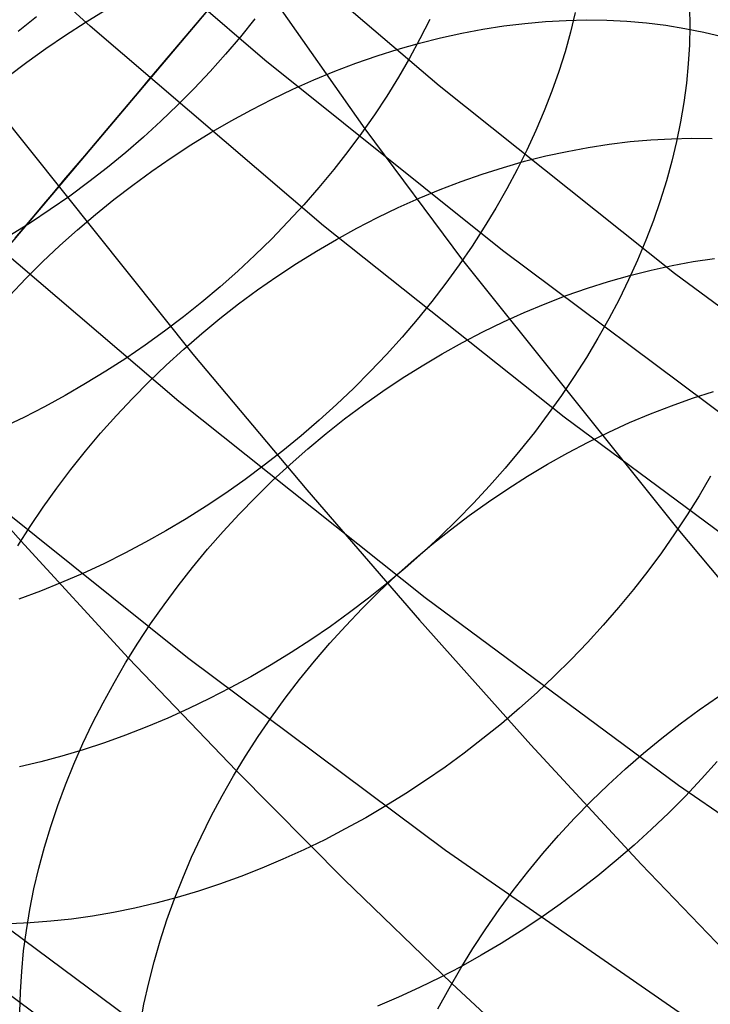
# Model space of a CAD drawing. Units: millimetres. Extents: x -1354 to -676, y -259 to 351.
# Drawn here: x -898 to -895, y -148 to -144 of the extents above; entities that cross this region are included whole.
import ezdxf

# ---------------------------------------------------------------- set-up
doc = ezdxf.new("R2010")
doc.units = ezdxf.units.MM
doc.header["$MEASUREMENT"] = 0
for name, color, linetype, true_color in [('Default', 7, 'Continuous', 0x000000), ('Layer 02', 7, 'Continuous', 0x392222), ('Layer 07', 7, 'Continuous', 0xddc4c4), ('Layer 08', 7, 'Continuous', 0xff6100), ('Layer 14', 7, 'Continuous', 0x4f2735)]:
    doc.layers.add(name, color=color, linetype=linetype, true_color=true_color)

msp = doc.modelspace()

# ---------------------------------------------------------------- linework, layer by layer
at = {"layer": 'Default'}
for p, q in [((-898.6508, -143.9694, 592.018), (-897.6507, -145.2204, 593.6381)), ((-897.6507, -145.2204, 593.6381), (-897.1501, -145.8165, 594.4501)), ((-897.1501, -145.8165, 594.4501), (-896.655, -146.3885, 595.2629)), ((-896.655, -146.3885, 595.2629), (-896.1654, -146.9364, 596.0765)), ((-896.1654, -146.9364, 596.0765), (-895.6812, -147.4601, 596.8909)), ((-895.6812, -147.4601, 596.8909), (-895.2025, -147.9597, 597.7061))]:
    msp.add_line(p, q, dxfattribs=at)
at = {"layer": 'Layer 02'}
for p, q in [((-897.5873, -148.3912, 318.9291), (-898.7747, -147.5113, 318.9291)), ((-897.721, -148.5782, 315.912), (-898.9147, -147.6936, 315.912))]:
    msp.add_line(p, q, dxfattribs=at)
at = {"layer": 'Layer 07'}
for p, q in [((-898.1015, -143.7803, 690.1948), (-899.0964, -142.8684, 690.1948)), ((-896.5686, -144.0426, 690.1948), (-897.5735, -143.1837, 690.1948)), ((-896.5686, -144.0426, 693.1948), (-897.5735, -143.1837, 693.1948)), ((-896.5686, -144.0426, 691.6948), (-897.5735, -143.1837, 691.6948)), ((-897.0756, -144.6571, 690.1948), (-898.1015, -143.7803, 690.1948)), ((-895.5345, -144.866, 690.1948), (-896.5686, -144.0426, 690.1948)), ((-895.5345, -144.866, 693.1948), (-896.5686, -144.0426, 693.1948)), ((-895.5345, -144.866, 691.6948), (-896.5686, -144.0426, 691.6948)), ((-897.712, -145.4284, 693.1948), (-898.7643, -144.5291, 693.1948)), ((-896.0198, -145.4978, 690.1948), (-897.0756, -144.6571, 690.1948)), ((-894.4724, -145.6531, 690.1948), (-895.5345, -144.866, 690.1948)), ((-894.4724, -145.6531, 693.1948), (-895.5345, -144.866, 693.1948)), ((-894.4724, -145.6531, 691.6948), (-895.5345, -144.866, 691.6948)), ((-896.6291, -146.2907, 693.1948), (-897.712, -145.4284, 693.1948)), ((-894.9356, -146.3013, 690.1948), (-896.0198, -145.4978, 690.1948)), ((-895.5169, -147.115, 693.1948), (-896.6291, -146.2907, 693.1948)), ((-894.3768, -147.9001, 693.1948), (-895.5169, -147.115, 693.1948))]:
    msp.add_line(p, q, dxfattribs=at)
at = {"layer": 'Layer 08'}
for p, q in [((-872.7484, -114.3251, 693.2264), (-899.0486, -145.4427, 693.2264)), ((-897.3332, -143.9304, 698.9621), (-898.3458, -143.0593, 698.9621)), ((-897.639, -143.7748, 698.9608), (-897.5892, -143.7159, 698.9621)), ((-897.6888, -143.8337, 698.9568), (-897.639, -143.7748, 698.9608)), ((-897.7384, -143.8925, 698.9503), (-897.6888, -143.8337, 698.9568)), ((-897.7879, -143.951, 698.9411), (-897.7384, -143.8925, 698.9503)), ((-896.2908, -144.7658, 698.9621), (-897.3332, -143.9304, 698.9621)), ((-897.8371, -144.0093, 698.9292), (-897.7879, -143.951, 698.9411)), ((-897.8861, -144.0672, 698.9148), (-897.8371, -144.0093, 698.9292)), ((-897.9347, -144.1247, 698.8978), (-897.8861, -144.0672, 698.9148)), ((-897.9829, -144.1818, 698.8783), (-897.9347, -144.1247, 698.8978)), ((-898.0307, -144.2383, 698.8562), (-897.9829, -144.1818, 698.8783)), ((-898.0779, -144.2942, 698.8316), (-898.0307, -144.2383, 698.8562)), ((-898.1246, -144.3494, 698.8045), (-898.0779, -144.2942, 698.8316)), ((-898.1706, -144.4039, 698.7749), (-898.1246, -144.3494, 698.8045)), ((-898.216, -144.4575, 698.743), (-898.1706, -144.4039, 698.7749)), ((-898.2606, -144.5103, 698.7086), (-898.216, -144.4575, 698.743)), ((-898.3045, -144.5622, 698.6719), (-898.2606, -144.5103, 698.7086)), ((-898.3475, -144.6131, 698.633), (-898.3045, -144.5622, 698.6719)), ((-898.3896, -144.663, 698.5917), (-898.3475, -144.6131, 698.633)), ((-898.4308, -144.7117, 698.5483), (-898.3896, -144.663, 698.5917)), ((-895.2202, -145.5645, 698.9621), (-896.2908, -144.7658, 698.9621)), ((-897.674, -146.5543, 693.2264), (-898.7776, -145.6698, 693.2264)), ((-897.674, -146.5543, 696.7011), (-898.7776, -145.6698, 696.7011)), ((-896.5405, -147.3999, 693.2264), (-897.674, -146.5543, 693.2264)), ((-896.5405, -147.3999, 696.7011), (-897.674, -146.5543, 696.7011)), ((-895.3782, -148.2058, 693.2264), (-896.5405, -147.3999, 693.2264)), ((-895.3782, -148.2058, 696.7011), (-896.5405, -147.3999, 696.7011))]:
    msp.add_line(p, q, dxfattribs=at)
at = {"layer": 'Layer 14'}
for p, q in [((-897.3034, -143.6489, 588.6534), (-896.8953, -144.2307, 589.3996)), ((-898.1229, -143.764, 596.4116), (-898.035, -143.7104, 596.3963)), ((-895.9703, -143.7204, 590.6928), (-895.9914, -143.8066, 590.6382)), ((-895.4695, -143.699, 591.8434), (-895.4678, -143.7806, 591.7788)), ((-898.3366, -143.7399, 587.6956), (-898.4176, -143.8046, 587.6854)), ((-898.2098, -143.8201, 596.4244), (-898.1229, -143.764, 596.4116)), ((-897.3782, -143.7485, 588.6155), (-897.4409, -143.8268, 588.5876)), ((-896.6096, -143.7509, 589.6127), (-896.6525, -143.8359, 589.5706)), ((-896.1921, -143.7686, 596.6528), (-896.1009, -143.7604, 596.6032)), ((-896.1009, -143.7604, 596.6032), (-896.0105, -143.7554, 596.5518)), ((-896.0105, -143.7554, 596.5518), (-895.9208, -143.7534, 596.4988)), ((-895.9208, -143.7534, 596.4988), (-895.8321, -143.7546, 596.4443)), ((-895.8321, -143.7546, 596.4443), (-895.7445, -143.7589, 596.3882)), ((-895.7445, -143.7589, 596.3882), (-895.658, -143.7663, 596.3307)), ((-895.658, -143.7663, 596.3307), (-895.5728, -143.7767, 596.2718)), ((-896.5619, -143.8319, 596.8331), (-896.4689, -143.8115, 596.7909)), ((-896.4689, -143.8115, 596.7909), (-896.3762, -143.7941, 596.7467)), ((-896.3762, -143.7941, 596.7467), (-896.2839, -143.7798, 596.7007)), ((-896.2839, -143.7798, 596.7007), (-896.1921, -143.7686, 596.6528)), ((-895.9914, -143.8066, 590.6382), (-896.0156, -143.8929, 590.5852)), ((-895.5728, -143.7767, 596.2718), (-895.4889, -143.7903, 596.2115)), ((-895.4889, -143.7903, 596.2115), (-895.4065, -143.8069, 596.1501)), ((-895.4678, -143.7806, 591.7788), (-895.4694, -143.8632, 591.7153)), ((-895.4065, -143.8069, 596.1501), (-895.3257, -143.8266, 596.0875)), ((-898.2953, -143.8785, 596.4348), (-898.2098, -143.8201, 596.4244)), ((-897.4409, -143.8268, 588.5876), (-897.5061, -143.9039, 588.5621)), ((-896.6525, -143.8359, 589.5706), (-896.6984, -143.9204, 589.5306)), ((-896.655, -143.8554, 596.8733), (-896.5619, -143.8319, 596.8331)), ((-898.3796, -143.9391, 596.4427), (-898.2953, -143.8785, 596.4348)), ((-896.8413, -143.9112, 596.9477), (-896.7482, -143.8818, 596.9116)), ((-896.7482, -143.8818, 596.9116), (-896.655, -143.8554, 596.8733)), ((-896.0156, -143.8929, 590.5852), (-896.0429, -143.9794, 590.5341)), ((-895.4694, -143.8632, 591.7153), (-895.4742, -143.9466, 591.6533)), ((-898.4624, -144.002, 596.4481), (-898.3796, -143.9391, 596.4427)), ((-897.5061, -143.9039, 588.5621), (-897.5737, -143.9797, 588.5389)), ((-896.9343, -143.9435, 596.9817), (-896.8413, -143.9112, 596.9477)), ((-896.6984, -143.9204, 589.5306), (-896.7471, -144.0042, 589.4926)), ((-897.5737, -143.9797, 588.5389), (-897.6436, -144.0539, 588.518)), ((-897.1193, -144.0168, 597.0432), (-897.027, -143.9787, 597.0136)), ((-897.027, -143.9787, 597.0136), (-896.9343, -143.9435, 596.9817)), ((-896.0429, -143.9794, 590.5341), (-896.0734, -144.0659, 590.4848)), ((-895.4742, -143.9466, 591.6533), (-895.4822, -144.0309, 591.5926)), ((-897.2111, -144.0576, 597.0706), (-897.1193, -144.0168, 597.0432)), ((-896.7471, -144.0042, 589.4926), (-896.7986, -144.0873, 589.4569)), ((-897.6436, -144.0539, 588.518), (-897.7158, -144.1267, 588.4995)), ((-897.3023, -144.1012, 597.0958), (-897.2111, -144.0576, 597.0706)), ((-896.0734, -144.0659, 590.4848), (-896.1069, -144.1523, 590.4374)), ((-895.4822, -144.0309, 591.5926), (-895.4935, -144.1158, 591.5334)), ((-897.3927, -144.1474, 597.1186), (-897.3023, -144.1012, 597.0958)), ((-896.7986, -144.0873, 589.4569), (-896.8529, -144.1696, 589.4233)), ((-897.7158, -144.1267, 588.4995), (-897.7901, -144.1979, 588.4835)), ((-897.4823, -144.1963, 597.1391), (-897.3927, -144.1474, 597.1186)), ((-896.1069, -144.1523, 590.4374), (-896.1435, -144.2386, 590.3919)), ((-895.4935, -144.1158, 591.5334), (-895.508, -144.2014, 591.4758)), ((-897.7901, -144.1979, 588.4835), (-897.8665, -144.2673, 588.4698)), ((-897.571, -144.2478, 597.1573), (-897.4823, -144.1963, 597.1391)), ((-896.8529, -144.1696, 589.4233), (-896.9098, -144.251, 589.3919)), ((-896.8953, -144.2307, 589.3996), (-896.4661, -144.8081, 590.14)), ((-896.1435, -144.2386, 590.3919), (-896.1831, -144.3246, 590.3484)), ((-895.508, -144.2014, 591.4758), (-895.5256, -144.2874, 591.4198)), ((-897.8665, -144.2673, 588.4698), (-897.9449, -144.335, 588.4587)), ((-897.6586, -144.3018, 597.1731), (-897.571, -144.2478, 597.1573)), ((-896.9098, -144.251, 589.3919), (-896.9694, -144.3313, 589.3629)), ((-895.7297, -144.2876, 597.4202), (-895.6384, -144.2796, 597.3708)), ((-895.6384, -144.2796, 597.3708), (-895.5478, -144.2747, 597.3197)), ((-895.5478, -144.2747, 597.3197), (-895.458, -144.273, 597.2671)), ((-895.458, -144.273, 597.2671), (-895.369, -144.2744, 597.2129)), ((-897.7451, -144.3583, 597.1864), (-897.6586, -144.3018, 597.1731)), ((-896.1831, -144.3246, 590.3484), (-896.2256, -144.4101, 590.3071)), ((-896.0997, -144.3507, 597.6001), (-896.0068, -144.3303, 597.5579)), ((-896.0068, -144.3303, 597.5579), (-895.914, -144.3129, 597.5138)), ((-895.914, -144.3129, 597.5138), (-895.8216, -144.2987, 597.4679)), ((-895.8216, -144.2987, 597.4679), (-895.7297, -144.2876, 597.4202)), ((-895.5256, -144.2874, 591.4198), (-895.5464, -144.3738, 591.3655)), ((-897.9449, -144.335, 588.4587), (-898.0251, -144.4007, 588.4499)), ((-897.8303, -144.4171, 597.1974), (-897.7451, -144.3583, 597.1864)), ((-896.9694, -144.3313, 589.3629), (-897.0315, -144.4105, 589.3361)), ((-896.1929, -144.3741, 597.6403), (-896.0997, -144.3507, 597.6001)), ((-895.5464, -144.3738, 591.3655), (-895.5704, -144.4604, 591.313)), ((-898.0251, -144.4007, 588.4499), (-898.1072, -144.4646, 588.4436)), ((-897.0315, -144.4105, 589.3361), (-897.0961, -144.4885, 589.3117)), ((-896.3791, -144.4301, 597.7149), (-896.286, -144.4006, 597.6786)), ((-896.286, -144.4006, 597.6786), (-896.1929, -144.3741, 597.6403)), ((-896.2256, -144.4101, 590.3071), (-896.271, -144.4952, 590.2678)), ((-897.9142, -144.4782, 597.206), (-897.8303, -144.4171, 597.1974)), ((-896.472, -144.4625, 597.749), (-896.3791, -144.4301, 597.7149)), ((-898.1072, -144.4646, 588.4436), (-898.1909, -144.5264, 588.4398)), ((-897.9966, -144.5416, 597.2121), (-897.9142, -144.4782, 597.206)), ((-897.0961, -144.4885, 589.3117), (-897.163, -144.5651, 589.2896)), ((-896.6567, -144.5361, 597.811), (-896.5645, -144.4978, 597.7811)), ((-896.5645, -144.4978, 597.7811), (-896.472, -144.4625, 597.749)), ((-896.271, -144.4952, 590.2678), (-896.3193, -144.5797, 590.2306)), ((-895.5704, -144.4604, 591.313), (-895.5975, -144.5472, 591.2623)), ((-898.1909, -144.5264, 588.4398), (-898.2762, -144.5861, 588.4385)), ((-898.0774, -144.6072, 597.2158), (-897.9966, -144.5416, 597.2121)), ((-896.7483, -144.5771, 597.8387), (-896.6567, -144.5361, 597.811)), ((-898.2762, -144.5861, 588.4385), (-898.363, -144.6436, 588.4397)), ((-897.163, -144.5651, 589.2896), (-897.2323, -144.6404, 589.27)), ((-896.8392, -144.6209, 597.8642), (-896.7483, -144.5771, 597.8387)), ((-896.3193, -144.5797, 590.2306), (-896.3703, -144.6635, 590.1957)), ((-895.5975, -144.5472, 591.2623), (-895.6277, -144.6341, 591.2134)), ((-898.1566, -144.6748, 597.217), (-898.0774, -144.6072, 597.2158)), ((-896.9294, -144.6675, 597.8875), (-896.8392, -144.6209, 597.8642)), ((-898.363, -144.6436, 588.4397), (-898.4511, -144.6989, 588.4433)), ((-898.234, -144.7444, 597.2158), (-898.1566, -144.6748, 597.217)), ((-897.2323, -144.6404, 589.27), (-897.3038, -144.7141, 589.2528)), ((-897.0188, -144.7167, 597.9085), (-896.9294, -144.6675, 597.8875)), ((-896.3703, -144.6635, 590.1957), (-896.424, -144.7465, 590.163)), ((-895.6277, -144.6341, 591.2134), (-895.6609, -144.721, 591.1666)), ((-897.3038, -144.7141, 589.2528), (-897.3774, -144.7862, 589.238)), ((-897.1072, -144.7685, 597.9271), (-897.0188, -144.7167, 597.9085)), ((-898.3096, -144.816, 597.2122), (-898.234, -144.7444, 597.2158)), ((-896.424, -144.7465, 590.163), (-896.4804, -144.8286, 590.1326)), ((-895.6609, -144.721, 591.1666), (-895.6971, -144.8077, 591.1217)), ((-897.3774, -144.7862, 589.238), (-897.4531, -144.8567, 589.2257)), ((-897.1945, -144.8229, 597.9435), (-897.1072, -144.7685, 597.9271)), ((-895.4521, -144.8143, 598.2899), (-895.3596, -144.8002, 598.2441)), ((-898.3833, -144.8893, 597.2061), (-898.3096, -144.816, 597.2122)), ((-897.2806, -144.8797, 597.9574), (-897.1945, -144.8229, 597.9435)), ((-896.4804, -144.8286, 590.1326), (-896.5394, -144.9097, 590.1045)), ((-896.4661, -144.8081, 590.14), (-895.5205, -145.9897, 591.6701)), ((-895.6971, -144.8077, 591.1217), (-895.7363, -144.8941, 591.0789)), ((-895.6379, -144.852, 598.376), (-895.5449, -144.8316, 598.3339)), ((-895.5449, -144.8316, 598.3339), (-895.4521, -144.8143, 598.2899)), ((-898.4549, -144.9645, 597.1975), (-898.3833, -144.8893, 597.2061)), ((-897.4531, -144.8567, 589.2257), (-897.5307, -144.9254, 589.2159)), ((-897.3654, -144.939, 597.9691), (-897.2806, -144.8797, 597.9574)), ((-895.8241, -144.902, 598.4547), (-895.731, -144.8754, 598.4163)), ((-895.731, -144.8754, 598.4163), (-895.6379, -144.852, 598.376)), ((-897.5307, -144.9254, 589.2159), (-897.6102, -144.9923, 589.2085)), ((-896.5394, -144.9097, 590.1045), (-896.6009, -144.9896, 590.0788)), ((-896.0099, -144.964, 598.5254), (-895.9171, -144.9315, 598.491)), ((-895.9171, -144.9315, 598.491), (-895.8241, -144.902, 598.4547)), ((-895.7363, -144.8941, 591.0789), (-895.7784, -144.9802, 591.0381)), ((-897.4489, -145.0006, 597.9783), (-897.3654, -144.939, 597.9691)), ((-896.1023, -144.9995, 598.5577), (-896.0099, -144.964, 598.5254)), ((-897.6102, -144.9923, 589.2085), (-897.6915, -145.0572, 589.2037)), ((-897.5308, -145.0644, 597.9851), (-897.4489, -145.0006, 597.9783)), ((-896.6009, -144.9896, 590.0788), (-896.6649, -145.0685, 590.0555)), ((-896.1943, -145.0379, 598.5879), (-896.1023, -144.9995, 598.5577)), ((-895.7784, -144.9802, 591.0381), (-895.8234, -145.0659, 590.9996)), ((-897.6915, -145.0572, 589.2037), (-897.7744, -145.1202, 589.2013)), ((-897.6112, -145.1305, 597.9896), (-897.5308, -145.0644, 597.9851)), ((-896.2857, -145.0792, 598.6159), (-896.1943, -145.0379, 598.5879)), ((-896.6649, -145.0685, 590.0555), (-896.7312, -145.146, 590.0345)), ((-896.3764, -145.1232, 598.6418), (-896.2857, -145.0792, 598.6159)), ((-895.8234, -145.0659, 590.9996), (-895.8711, -145.151, 590.9632)), ((-897.7744, -145.1202, 589.2013), (-897.8589, -145.181, 589.2015)), ((-897.6899, -145.1987, 597.9916), (-897.6112, -145.1305, 597.9896)), ((-896.7312, -145.146, 590.0345), (-896.7998, -145.2221, 590.016)), ((-896.4664, -145.1701, 598.6655), (-896.3764, -145.1232, 598.6418)), ((-895.8711, -145.151, 590.9632), (-895.9217, -145.2354, 590.9291)), ((-897.8589, -145.181, 589.2015), (-897.9449, -145.2397, 589.2041)), ((-896.5554, -145.2196, 598.6869), (-896.4664, -145.1701, 598.6655)), ((-897.7668, -145.2689, 597.9913), (-897.6899, -145.1987, 597.9916)), ((-896.7998, -145.2221, 590.016), (-896.8706, -145.2968, 590)), ((-896.6435, -145.2717, 598.7061), (-896.5554, -145.2196, 598.6869)), ((-895.9217, -145.2354, 590.9291), (-895.9749, -145.319, 590.8973)), ((-897.9449, -145.2397, 589.2041), (-898.0322, -145.2962, 589.2093)), ((-897.8419, -145.341, 597.9885), (-897.7668, -145.2689, 597.9913)), ((-896.7305, -145.3265, 598.723), (-896.6435, -145.2717, 598.7061)), ((-898.0322, -145.2962, 589.2093), (-898.1208, -145.3504, 589.217)), ((-896.8706, -145.2968, 590), (-896.9435, -145.3699, 589.9864)), ((-895.9749, -145.319, 590.8973), (-896.0308, -145.4018, 590.8677)), ((-898.1208, -145.3504, 589.217), (-898.2105, -145.4023, 589.2271)), ((-897.915, -145.415, 597.9834), (-897.8419, -145.341, 597.9885)), ((-896.8162, -145.3837, 598.7376), (-896.7305, -145.3265, 598.723)), ((-898.2105, -145.4023, 589.2271), (-898.3013, -145.4517, 589.2397)), ((-896.9435, -145.3699, 589.9864), (-897.0185, -145.4413, 589.9754)), ((-896.9007, -145.4434, 598.7499), (-896.8162, -145.3837, 598.7376)), ((-896.0308, -145.4018, 590.8677), (-896.0892, -145.4836, 590.8406)), ((-895.4557, -145.4146, 599.276), (-895.3628, -145.385, 599.2395)), ((-898.3013, -145.4517, 589.2397), (-898.393, -145.4986, 589.2548)), ((-897.986, -145.4908, 597.9758), (-897.915, -145.415, 597.9834)), ((-897.0185, -145.4413, 589.9754), (-897.0954, -145.511, 589.9668)), ((-896.9837, -145.5055, 598.7599), (-896.9007, -145.4434, 598.7499)), ((-895.6406, -145.4829, 599.343), (-895.5483, -145.4473, 599.3105)), ((-895.5483, -145.4473, 599.3105), (-895.4557, -145.4146, 599.276)), ((-898.0549, -145.5682, 597.9658), (-897.986, -145.4908, 597.9758)), ((-896.0892, -145.4836, 590.8406), (-896.1501, -145.5644, 590.8158)), ((-895.7324, -145.5215, 599.3735), (-895.6406, -145.4829, 599.343)), ((-898.879, -145.51, 597.0774), (-898.4056, -146.0413, 597.8631)), ((-898.393, -145.4986, 589.2548), (-898.4856, -145.543, 589.2723)), ((-897.0954, -145.511, 589.9668), (-897.1741, -145.5789, 589.9608)), ((-897.0652, -145.5699, 598.7675), (-896.9837, -145.5055, 598.7599)), ((-895.8236, -145.5629, 599.4019), (-895.7324, -145.5215, 599.3735)), ((-898.1216, -145.6473, 597.9535), (-898.0549, -145.5682, 597.9658)), ((-897.1741, -145.5789, 589.9608), (-897.2546, -145.6449, 589.9573)), ((-897.1451, -145.6364, 598.7727), (-897.0652, -145.5699, 598.7675)), ((-896.1501, -145.5644, 590.8158), (-896.2134, -145.644, 590.7935)), ((-895.9141, -145.6072, 599.4282), (-895.8236, -145.5629, 599.4019)), ((-896.0038, -145.6543, 599.4523), (-895.9141, -145.6072, 599.4282)), ((-898.186, -145.7278, 597.9388), (-898.1216, -145.6473, 597.9535)), ((-897.2546, -145.6449, 589.9573), (-897.3367, -145.7089, 589.9563)), ((-897.2233, -145.7052, 598.7756), (-897.1451, -145.6364, 598.7727)), ((-896.2134, -145.644, 590.7935), (-896.2791, -145.7223, 590.7736)), ((-896.0926, -145.7042, 599.4743), (-896.0038, -145.6543, 599.4523)), ((-897.3367, -145.7089, 589.9563), (-897.4204, -145.7709, 589.9579)), ((-897.2996, -145.7759, 598.7762), (-897.2233, -145.7052, 598.7756)), ((-896.1803, -145.7567, 599.494), (-896.0926, -145.7042, 599.4743)), ((-898.248, -145.8097, 597.9218), (-898.186, -145.7278, 597.9388)), ((-896.2791, -145.7223, 590.7736), (-896.347, -145.7993, 590.7562)), ((-896.2669, -145.8118, 599.5115), (-896.1803, -145.7567, 599.494)), ((-895.3768, -145.7572, 591.7555), (-895.4267, -145.8424, 591.7224)), ((-897.4204, -145.7709, 589.9579), (-897.5055, -145.8307, 589.962)), ((-897.3741, -145.8487, 598.7743), (-897.2996, -145.7759, 598.7762)), ((-896.347, -145.7993, 590.7562), (-896.4171, -145.8748, 590.7413)), ((-898.3075, -145.8929, 597.9024), (-898.248, -145.8097, 597.9218)), ((-897.5055, -145.8307, 589.962), (-897.592, -145.8883, 589.9686)), ((-896.3523, -145.8694, 599.5268), (-896.2669, -145.8118, 599.5115)), ((-895.4267, -145.8424, 591.7224), (-895.4793, -145.9269, 591.6916)), ((-897.4466, -145.9233, 598.7701), (-897.3741, -145.8487, 598.7743)), ((-896.4171, -145.8748, 590.7413), (-896.4894, -145.9488, 590.7289)), ((-896.4363, -145.9296, 599.5398), (-896.3523, -145.8694, 599.5268)), ((-898.3646, -145.9773, 597.8808), (-898.3075, -145.8929, 597.9024)), ((-897.592, -145.8883, 589.9686), (-897.6798, -145.9436, 589.9777)), ((-897.5171, -145.9998, 598.7636), (-897.4466, -145.9233, 598.7701)), ((-896.5189, -145.9921, 599.5505), (-896.4363, -145.9296, 599.5398)), ((-895.4793, -145.9269, 591.6916), (-895.5345, -146.0105, 591.6632)), ((-897.6798, -145.9436, 589.9777), (-897.7687, -145.9966, 589.9893)), ((-896.4894, -145.9488, 590.7289), (-896.5636, -146.0212, 590.719)), ((-898.419, -146.0628, 597.8569), (-898.3646, -145.9773, 597.8808)), ((-897.7687, -145.9966, 589.9893), (-897.8586, -146.0472, 590.0035)), ((-897.5853, -146.0779, 598.7547), (-897.5171, -145.9998, 598.7636)), ((-896.5999, -146.057, 599.5589), (-896.5189, -145.9921, 599.5505)), ((-895.5345, -146.0105, 591.6632), (-895.5923, -146.0931, 591.637)), ((-895.5205, -145.9897, 591.6701), (-895.0227, -146.5834, 592.4769)), ((-898.4056, -146.0413, 597.8631), (-897.9321, -146.5553, 598.6586)), ((-897.8586, -146.0472, 590.0035), (-897.9494, -146.0954, 590.0201)), ((-896.6793, -146.1241, 599.565), (-896.5999, -146.057, 599.5589)), ((-896.5636, -146.0212, 590.719), (-896.6397, -146.0919, 590.7117)), ((-897.9494, -146.0954, 590.0201), (-898.0411, -146.141, 590.0391)), ((-897.6514, -146.1576, 598.7435), (-897.5853, -146.0779, 598.7547)), ((-896.6397, -146.0919, 590.7117), (-896.7177, -146.1608, 590.7069)), ((-895.5923, -146.0931, 591.637), (-895.6526, -146.1746, 591.6132)), ((-898.0411, -146.141, 590.0391), (-898.1334, -146.184, 590.0606)), ((-896.757, -146.1933, 599.5688), (-896.6793, -146.1241, 599.565)), ((-898.1334, -146.184, 590.0606), (-898.2264, -146.2244, 590.0845)), ((-897.7151, -146.2389, 598.7299), (-897.6514, -146.1576, 598.7435)), ((-896.7177, -146.1608, 590.7069), (-896.7974, -146.2277, 590.7047)), ((-895.6526, -146.1746, 591.6132), (-895.7153, -146.2549, 591.5919)), ((-898.2264, -146.2244, 590.0845), (-898.3198, -146.2621, 590.1108)), ((-896.7974, -146.2277, 590.7047), (-896.8787, -146.2928, 590.705)), ((-896.8328, -146.2647, 599.5703), (-896.757, -146.1933, 599.5688)), ((-898.3198, -146.2621, 590.1108), (-898.4137, -146.2971, 590.1394)), ((-897.7764, -146.3215, 598.714), (-897.7151, -146.2389, 598.7299)), ((-896.9067, -146.3381, 599.5695), (-896.8328, -146.2647, 599.5703)), ((-895.7153, -146.2549, 591.5919), (-895.7804, -146.3339, 591.5729)), ((-896.8787, -146.2928, 590.705), (-896.9616, -146.3558, 590.7079)), ((-897.8353, -146.4055, 598.6959), (-897.7764, -146.3215, 598.714)), ((-896.9616, -146.3558, 590.7079), (-897.0459, -146.4166, 590.7133)), ((-896.9786, -146.4133, 599.5663), (-896.9067, -146.3381, 599.5695)), ((-895.7804, -146.3339, 591.5729), (-895.8478, -146.4116, 591.5564)), ((-897.8916, -146.4907, 598.6754), (-897.8353, -146.4055, 598.6959)), ((-897.0459, -146.4166, 590.7133), (-897.1316, -146.4753, 590.7213)), ((-897.0484, -146.4904, 599.5608), (-896.9786, -146.4133, 599.5663)), ((-895.8478, -146.4116, 591.5564), (-895.9174, -146.4878, 591.5424)), ((-897.9453, -146.577, 598.6528), (-897.8916, -146.4907, 598.6754)), ((-897.1316, -146.4753, 590.7213), (-897.2185, -146.5317, 590.7318)), ((-897.116, -146.5692, 599.553), (-897.0484, -146.4904, 599.5608)), ((-895.9174, -146.4878, 591.5424), (-895.989, -146.5625, 591.5308)), ((-897.2185, -146.5317, 590.7318), (-897.3065, -146.5858, 590.7449)), ((-897.9963, -146.6643, 598.6279), (-897.9453, -146.577, 598.6528)), ((-897.9321, -146.5553, 598.6586), (-897.4586, -147.051, 599.464)), ((-897.1814, -146.6497, 599.5429), (-897.116, -146.5692, 599.553)), ((-895.989, -146.5625, 591.5308), (-896.0627, -146.6355, 591.5218)), ((-897.3065, -146.5858, 590.7449), (-897.3955, -146.6375, 590.7604)), ((-898.0446, -146.7525, 598.6008), (-897.9963, -146.6643, 598.6279)), ((-897.3955, -146.6375, 590.7604), (-897.4855, -146.6868, 590.7785)), ((-897.2444, -146.7316, 599.5306), (-897.1814, -146.6497, 599.5429)), ((-896.0627, -146.6355, 591.5218), (-896.1384, -146.7067, 591.5152)), ((-897.4855, -146.6868, 590.7785), (-897.5763, -146.7335, 590.799)), ((-896.1384, -146.7067, 591.5152), (-896.2159, -146.7762, 591.5112)), ((-897.5763, -146.7335, 590.799), (-897.6677, -146.7777, 590.8219)), ((-897.305, -146.815, 599.5159), (-897.2444, -146.7316, 599.5306)), ((-895.4264, -146.7829, 601.1326), (-895.3418, -146.7244, 601.1159)), ((-898.0901, -146.8415, 598.5716), (-898.0446, -146.7525, 598.6008)), ((-897.6677, -146.7777, 590.8219), (-897.7598, -146.8192, 590.8473)), ((-896.2159, -146.7762, 591.5112), (-896.2952, -146.8437, 591.5096)), ((-895.5095, -146.8439, 601.1471), (-895.4264, -146.7829, 601.1326)), ((-897.7598, -146.8192, 590.8473), (-897.8523, -146.8581, 590.8751)), ((-897.3631, -146.8998, 599.499), (-897.305, -146.815, 599.5159)), ((-898.1327, -146.9311, 598.5402), (-898.0901, -146.8415, 598.5716)), ((-897.8523, -146.8581, 590.8751), (-897.9452, -146.8942, 590.9052)), ((-896.2952, -146.8437, 591.5096), (-896.3761, -146.9092, 591.5106)), ((-895.5911, -146.9073, 601.1595), (-895.5095, -146.8439, 601.1471)), ((-897.9452, -146.8942, 590.9052), (-898.0384, -146.9276, 590.9376)), ((-897.4187, -146.9858, 599.4799), (-897.3631, -146.8998, 599.499)), ((-896.3761, -146.9092, 591.5106), (-896.4586, -146.9727, 591.5142)), ((-895.6712, -146.9732, 601.1696), (-895.5911, -146.9073, 601.1595)), ((-898.1317, -146.9582, 590.9723), (-898.225, -146.9859, 591.0092)), ((-898.1725, -147.0214, 598.5068), (-898.1327, -146.9311, 598.5402)), ((-898.0384, -146.9276, 590.9376), (-898.1317, -146.9582, 590.9723)), ((-898.3183, -147.0108, 591.0483), (-898.4114, -147.0327, 591.0896)), ((-898.225, -146.9859, 591.0092), (-898.3183, -147.0108, 591.0483)), ((-897.4716, -147.0729, 599.4585), (-897.4187, -146.9858, 599.4799)), ((-896.4586, -146.9727, 591.5142), (-896.5425, -147.034, 591.5202)), ((-895.7495, -147.0413, 601.1776), (-895.6712, -146.9732, 601.1696)), ((-895.3468, -147.0093, 592.3685), (-895.4158, -147.0861, 592.3554)), ((-898.2093, -147.1121, 598.4714), (-898.1725, -147.0214, 598.5068)), ((-897.4586, -147.051, 599.464), (-896.9854, -147.5276, 600.2794)), ((-896.5425, -147.034, 591.5202), (-896.6278, -147.0932, 591.5288)), ((-895.8261, -147.1117, 601.1833), (-895.7495, -147.0413, 601.1776)), ((-897.5219, -147.161, 599.435), (-897.4716, -147.0729, 599.4585)), ((-896.6278, -147.0932, 591.5288), (-896.7144, -147.15, 591.5398)), ((-895.4158, -147.0861, 592.3554), (-895.4869, -147.1614, 592.3448)), ((-898.2431, -147.2032, 598.4339), (-898.2093, -147.1121, 598.4714)), ((-895.9007, -147.1842, 601.1868), (-895.8261, -147.1117, 601.1833)), ((-897.5693, -147.25, 599.4093), (-897.5219, -147.161, 599.435)), ((-896.7144, -147.15, 591.5398), (-896.8021, -147.2045, 591.5533)), ((-895.9734, -147.2588, 601.1881), (-895.9007, -147.1842, 601.1868)), ((-895.4869, -147.1614, 592.3448), (-895.5601, -147.2351, 592.3365)), ((-898.2739, -147.2946, 598.3945), (-898.2431, -147.2032, 598.4339)), ((-896.8021, -147.2045, 591.5533), (-896.8908, -147.2565, 591.5693)), ((-897.614, -147.3399, 599.3814), (-897.5693, -147.25, 599.4093)), ((-896.8908, -147.2565, 591.5693), (-896.9805, -147.3061, 591.5878)), ((-896.044, -147.3353, 601.1871), (-895.9734, -147.2588, 601.1881)), ((-895.5601, -147.2351, 592.3365), (-895.6353, -147.3069, 592.3308)), ((-898.3016, -147.3861, 598.3532), (-898.2739, -147.2946, 598.3945)), ((-896.9805, -147.3061, 591.5878), (-897.0711, -147.3531, 591.6087)), ((-895.6353, -147.3069, 592.3308), (-895.7123, -147.3769, 592.3276)), ((-897.6558, -147.4305, 599.3515), (-897.614, -147.3399, 599.3814)), ((-897.0711, -147.3531, 591.6087), (-897.1624, -147.3975, 591.632)), ((-896.1125, -147.4137, 601.184), (-896.044, -147.3353, 601.1871)), ((-898.3262, -147.4776, 598.31), (-898.3016, -147.3861, 598.3532)), ((-897.1624, -147.3975, 591.632), (-897.2542, -147.4393, 591.6576)), ((-895.7123, -147.3769, 592.3276), (-895.7911, -147.445, 592.3268)), ((-897.6947, -147.5216, 599.3196), (-897.6558, -147.4305, 599.3515)), ((-897.2542, -147.4393, 591.6576), (-897.3466, -147.4783, 591.6856)), ((-896.1787, -147.4939, 601.1786), (-896.1125, -147.4137, 601.184)), ((-898.3477, -147.569, 598.265), (-898.3262, -147.4776, 598.31)), ((-897.3466, -147.4783, 591.6856), (-897.4394, -147.5146, 591.7159)), ((-895.7911, -147.445, 592.3268), (-895.8716, -147.5111, 592.3285)), ((-897.7307, -147.6132, 599.2856), (-897.6947, -147.5216, 599.3196)), ((-897.4394, -147.5146, 591.7159), (-897.5325, -147.5481, 591.7485)), ((-896.9854, -147.5276, 600.2794), (-896.5125, -147.9843, 601.1048)), ((-896.2427, -147.5757, 601.1709), (-896.1787, -147.4939, 601.1786)), ((-895.8716, -147.5111, 592.3285), (-895.9536, -147.5751, 592.3327)), ((-898.366, -147.6602, 598.2183), (-898.3477, -147.569, 598.265)), ((-897.5325, -147.5481, 591.7485), (-897.6257, -147.5788, 591.7833)), ((-897.719, -147.6066, 591.8203), (-897.8122, -147.6315, 591.8595)), ((-897.7636, -147.7052, 599.2496), (-897.7307, -147.6132, 599.2856)), ((-897.6257, -147.5788, 591.7833), (-897.719, -147.6066, 591.8203)), ((-896.3042, -147.6591, 601.1611), (-896.2427, -147.5757, 601.1709)), ((-895.9536, -147.5751, 592.3327), (-896.0372, -147.6369, 592.3394)), ((-897.9053, -147.6534, 591.9008), (-897.998, -147.6724, 591.9441)), ((-897.8122, -147.6315, 591.8595), (-897.9053, -147.6534, 591.9008)), ((-896.3633, -147.744, 601.1491), (-896.3042, -147.6591, 601.1611)), ((-896.0372, -147.6369, 592.3394), (-896.1221, -147.6964, 592.3485)), ((-898.3812, -147.7512, 598.1699), (-898.366, -147.6602, 598.2183)), ((-898.1823, -147.7014, 592.0366), (-898.2736, -147.7114, 592.0858)), ((-898.0904, -147.6884, 591.9894), (-898.1823, -147.7014, 592.0366)), ((-897.998, -147.6724, 591.9441), (-898.0904, -147.6884, 591.9894)), ((-896.1221, -147.6964, 592.3485), (-896.2083, -147.7536, 592.3601)), ((-898.3641, -147.7183, 592.1367), (-898.4538, -147.7222, 592.1895)), ((-898.2736, -147.7114, 592.0858), (-898.3641, -147.7183, 592.1367)), ((-897.7935, -147.7975, 599.2117), (-897.7636, -147.7052, 599.2496)), ((-896.4199, -147.8303, 601.1349), (-896.3633, -147.744, 601.1491)), ((-898.3931, -147.8417, 598.1198), (-898.3812, -147.7512, 598.1699)), ((-896.2083, -147.7536, 592.3601), (-896.2957, -147.8085, 592.3742)), ((-897.8203, -147.8899, 599.1719), (-897.7935, -147.7975, 599.2117)), ((-896.4738, -147.9179, 601.1185), (-896.4199, -147.8303, 601.1349)), ((-896.2957, -147.8085, 592.3742), (-896.3842, -147.8609, 592.3906)), ((-898.4018, -147.9317, 598.0682), (-898.3931, -147.8417, 598.1198)), ((-896.3842, -147.8609, 592.3906), (-896.4737, -147.9108, 592.4095)), ((-897.844, -147.9824, 599.1303), (-897.8203, -147.8899, 599.1719)), ((-896.4737, -147.9108, 592.4095), (-896.564, -147.9581, 592.4308)), ((-896.5251, -148.0066, 601.1), (-896.4738, -147.9179, 601.1185)), ((-898.4073, -148.0211, 598.0151), (-898.4018, -147.9317, 598.0682)), ((-896.564, -147.9581, 592.4308), (-896.655, -148.0027, 592.4544)), ((-897.8646, -148.0748, 599.0868), (-897.844, -147.9824, 599.1303)), ((-896.655, -148.0027, 592.4544), (-896.7467, -148.0447, 592.4804)), ((-896.5125, -147.9843, 601.1048), (-896.0817, -148.3827, 601.8665)), ((-898.4096, -148.1098, 597.9605), (-898.4073, -148.0211, 598.0151)), ((-896.7467, -148.0447, 592.4804), (-896.8389, -148.084, 592.5086)), ((-896.5737, -148.0964, 601.0794), (-896.5251, -148.0066, 601.1)), ((-897.882, -148.167, 599.0417), (-897.8646, -148.0748, 599.0868))]:
    msp.add_line(p, q, dxfattribs=at)

doc.saveas('drawing.dxf')
